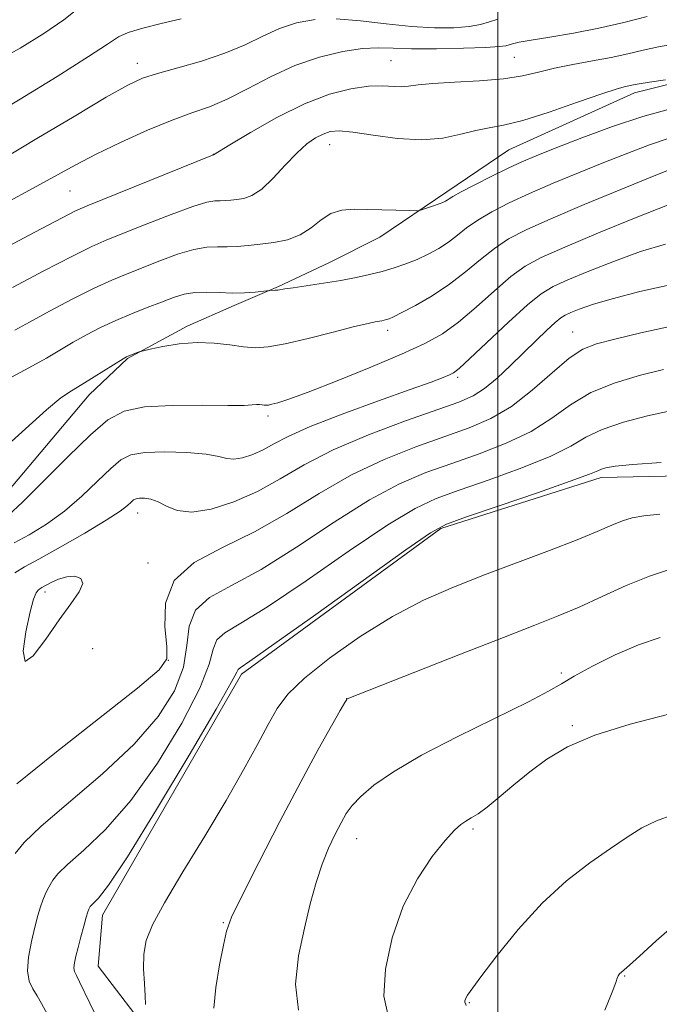
# Model space of a CAD drawing. Extents: x 2129800 to 2132700, y 339800 to 342700.
# Drawn here: x 2131918 to 2132028, y 341733 to 341901 of the extents above; entities that cross this region are included whole.
import ezdxf

# ---------------------------------------------------------------- set-up
doc = ezdxf.new("R2010")
doc.units = 0
doc.header["$MEASUREMENT"] = 0
for name, color, linetype, lineweight in [('32000', 7, 'Continuous', 0), ('DTM HARD BREAKLINE', 7, 'Continuous', 0), ('DTM SPOT ELEVATION', 2, 'Continuous', 13), ('INDEX CONTOUR', 41, 'Continuous', 13), ('INTERMEDIATE CONTOUR', 44, 'Continuous', 0)]:
    doc.layers.add(name, color=color, linetype=linetype, lineweight=lineweight)

msp = doc.modelspace()

# ---------------------------------------------------------------- linework, layer by layer
at = {"layer": '32000', "flags": 128}
msp.add_lwpolyline([(2132000, 342500), (2132000, 340000)], dxfattribs=at)
at = {"layer": 'DTM HARD BREAKLINE'}
for points in [[(2131849.862, 341732.022, 945.093), (2131848.615, 341743.379, 946.343), (2131851.326, 341749.14, 947.669), (2131861.336, 341759.942, 947.706), (2131878.782, 341773.349, 947.29), (2131891.504, 341787.984, 946.57), (2131907.339, 341812.156, 946.04), (2131912.465, 341815.99, 945.093), (2131930.151, 341836.869, 944.6), (2131936.701, 341843.09, 944.108), (2131946.928, 341848.644, 943.616), (2131954.927, 341852.133, 942.479), (2131962.523, 341855.382, 941.873), (2131971.11, 341859.459, 941.116), (2131979.858, 341863.858, 940.548), (2131991.318, 341871.608, 939.601), (2132001.892, 341878.794, 938.995), (2132023.388, 341888.533, 938.502), (2132036.297, 341891.785, 938.01), (2132049.366, 341893.599, 937.934), (2132065.55, 341893.023, 938.313), (2132076.181, 341886.758, 938.616), (2132080.96, 341881.509, 939.146), (2132085.119, 341872.614, 939.866)], [(2132115.203, 341730.674, 965.963), (2132108.381, 341739.728, 965.319), (2132102.313, 341749.958, 964.561), (2132098.822, 341756.011, 963.955), (2132094.122, 341762.948, 963.349), (2132089.665, 341771.089, 962.781), (2132086.334, 341779.071, 961.758), (2132081.715, 341786.57, 961.228), (2132077.016, 341794.471, 960.774), (2132072.397, 341801.327, 960.281), (2132057.953, 341817.663, 959.827), (2132054.839, 341819.484, 959.069), (2132042.358, 341823.257, 958.652), (2132017.692, 341822.753, 958.425), (2131990.29, 341814.025, 958.198), (2131956.178, 341789.114, 958.312), (2131932.446, 341747.895, 958.652), (2131931.667, 341739.188, 959.031), (2131937.976, 341730.967, 959.713)]]:
    msp.add_polyline3d(points, dxfattribs=at)
at = {"layer": 'DTM SPOT ELEVATION'}
for p in [(2131938.4, 341893.53, 931.41), (2131981.75, 341894.01, 935.02), (2132002.83, 341894.61, 934.97), (2131971.27, 341879.64, 938.71), (2131951.38, 341877.99, 935.98), (2131926.89, 341871.73, 934.97), (2131981.16, 341847.9, 944.45), (2132012.79, 341847.6, 951.19), (2131993.15, 341839.87, 948.29), (2131960.73, 341833.28, 946.37), (2131938.45, 341816.68, 950.65), (2131940.23, 341808.13, 951.5), (2131922.58, 341803.15, 952.42), (2131930.78, 341793.48, 951.27), (2131943.69, 341791.51, 951.86), (2132010.88, 341789.3, 963.68), (2131974.19, 341784.95, 961.99), (2132012.76, 341780.32, 965.79), (2131995.77, 341762.65, 966.27), (2131975.87, 341761, 964.77), (2131953.09, 341746.65, 961.87), (2132021.68, 341737.52, 970.1), (2131995.14, 341732.97, 968.11)]:
    msp.add_point(p, dxfattribs=at)
at = {"layer": 'INDEX CONTOUR'}
for points in [[(2131945.894, 341901.164, 930), (2131942.466, 341900.354, 930), (2131939.314, 341899.564, 930), (2131936.832, 341898.821, 930), (2131935.147, 341898.063, 930), (2131933.298, 341896.862, 930), (2131930.057, 341894.699, 930), (2131924.678, 341891.311, 930), (2131918.356, 341887.452, 930), (2131912.765, 341884.134, 930)], [(2132029.129, 341885.684, 940), (2132024.771, 341884.482, 940), (2132019.628, 341882.749, 940), (2132014.357, 341880.795, 940), (2132009.806, 341879.029, 940), (2132006.558, 341877.739, 940), (2132004.132, 341876.718, 940), (2132001.778, 341875.634, 940), (2131998.975, 341874.264, 940), (2131996.095, 341872.811, 940), (2131993.737, 341871.583, 940), (2131992.335, 341870.81, 940), (2131991.67, 341870.397, 940), (2131991.358, 341870.173, 940), (2131991.063, 341869.988, 940), (2131990.635, 341869.782, 940), (2131989.97, 341869.52, 940), (2131989.024, 341869.187, 940), (2131987.155, 341868.562, 940), (2131986.63, 341868.409, 940), (2131986.06, 341868.362, 940), (2131984.958, 341868.379, 940), (2131977.811, 341868.569, 940), (2131975.423, 341868.616, 940), (2131973.327, 341868.458, 940), (2131971.476, 341867.888, 940), (2131969.795, 341866.793, 940), (2131968.116, 341865.447, 940), (2131966.243, 341864.222, 940), (2131964.052, 341863.4, 940), (2131961.694, 341862.918, 940), (2131959.387, 341862.625, 940), (2131957.304, 341862.401, 940), (2131955.434, 341862.244, 940), (2131953.719, 341862.182, 940), (2131952.068, 341862.203, 940), (2131950.26, 341862.13, 940), (2131948.044, 341861.743, 940), (2131945.272, 341860.902, 940), (2131942.216, 341859.778, 940), (2131936.622, 341857.584, 940), (2131934.016, 341856.5, 940), (2131930.985, 341855.106, 940), (2131927.271, 341853.246, 940), (2131923.362, 341851.195, 940), (2131919.931, 341849.332, 940), (2131917.443, 341847.929, 940)], [(2132029.959, 341855.792, 950), (2132024.265, 341854.533, 950), (2132019.56, 341853.317, 950), (2132016.173, 341852.305, 950), (2132013.918, 341851.515, 950), (2132012.48, 341850.934, 950), (2132011.54, 341850.506, 950), (2132010.761, 341850.019, 950), (2132009.8, 341849.222, 950), (2132008.391, 341847.925, 950), (2132006.575, 341846.187, 950), (2132002.19, 341841.893, 950), (2131999.9, 341839.743, 950), (2131997.758, 341837.961, 950), (2131995.772, 341836.708, 950), (2131993.319, 341835.651, 950), (2131984.215, 341832.414, 950), (2131977.92, 341830.036, 950), (2131971.868, 341827.458, 950), (2131966.913, 341824.911, 950), (2131962.776, 341822.519, 950), (2131958.902, 341820.379, 950), (2131954.894, 341818.603, 950), (2131951.013, 341817.36, 950), (2131947.679, 341816.832, 950), (2131945.197, 341817.1, 950), (2131943.392, 341817.833, 950), (2131941.972, 341818.599, 950), (2131940.707, 341819.053, 950), (2131939.607, 341819.22, 950), (2131938.749, 341819.211, 950), (2131938.168, 341819.114, 950), (2131937.745, 341818.909, 950), (2131937.32, 341818.55, 950), (2131936.685, 341817.968, 950), (2131935.425, 341816.994, 950), (2131933.073, 341815.44, 950), (2131929.412, 341813.238, 950), (2131925.221, 341810.831, 950), (2131921.528, 341808.788, 950), (2131919.075, 341807.475, 950), (2131917.468, 341806.455, 950)], [(2132027.693, 341816.491, 960), (2132024.952, 341816.201, 960), (2132022.998, 341815.842, 960), (2132021.334, 341815.327, 960), (2132019.477, 341814.572, 960), (2132017.015, 341813.511, 960), (2132013.551, 341812.083, 960), (2132008.857, 341810.267, 960), (2131997.754, 341806.088, 960), (2131992.435, 341804.012, 960), (2131987.285, 341801.75, 960), (2131982.01, 341798.989, 960), (2131976.481, 341795.559, 960), (2131971.231, 341791.867, 960), (2131966.957, 341788.464, 960), (2131964.128, 341785.719, 960), (2131962.285, 341783.261, 960), (2131960.743, 341780.539, 960), (2131958.905, 341777.082, 960), (2131956.549, 341772.754, 960), (2131953.545, 341767.502, 960), (2131949.898, 341761.434, 960), (2131946.158, 341755.305, 960), (2131943.011, 341750.033, 960), (2131940.976, 341746.263, 960), (2131939.909, 341743.563, 960), (2131939.499, 341741.228, 960), (2131939.46, 341738.731, 960), (2131939.599, 341736.249, 960), (2131939.748, 341734.135, 960), (2131939.802, 341732.623, 960)], [(2132030.788, 341746.753, 970), (2132027.085, 341743.509, 970), (2132024.243, 341740.911, 970), (2132022.493, 341739.342, 970), (2132021.13, 341738.188, 970), (2132020.825, 341737.88, 970), (2132020.594, 341737.55, 970), (2132020.427, 341737.166, 970), (2132020.243, 341736.561, 970), (2132019.676, 341735.015, 970), (2132018.293, 341731.67, 970)]]:
    msp.add_polyline3d(points, dxfattribs=at)
at = {"layer": 'INTERMEDIATE CONTOUR'}
for points in [[(2131928.32, 341902.964, 928), (2131925.847, 341900.998, 928), (2131922.428, 341898.641, 928), (2131918.331, 341896.146, 928), (2131914.132, 341893.861, 928)], [(2131968.762, 341901.025, 932), (2131965.614, 341900.467, 932), (2131962.715, 341899.511, 932), (2131959.861, 341898.22, 932), (2131956.819, 341896.747, 932), (2131953.351, 341895.27, 932), (2131949.361, 341893.937, 932), (2131945.324, 341892.789, 932), (2131941.857, 341891.837, 932), (2131939.283, 341891.001, 932), (2131936.742, 341889.824, 932), (2131933.081, 341887.755, 932), (2131927.577, 341884.487, 932), (2131921.222, 341880.68, 932), (2131915.443, 341877.237, 932)], [(2132025.524, 341901.549, 934), (2132021.555, 341900.555, 934), (2132017.282, 341899.572, 934), (2132012.915, 341898.724, 934), (2132008.888, 341898.037, 934), (2132005.688, 341897.517, 934), (2132003.655, 341897.159, 934), (2132002.532, 341896.916, 934), (2132001.354, 341896.572, 934), (2132000.25, 341896.415, 934), (2131997.959, 341896.264, 934), (2131994.125, 341896.125, 934), (2131989.537, 341896.035, 934), (2131985.274, 341896.04, 934), (2131982.104, 341896.148, 934), (2131979.568, 341896.218, 934), (2131976.897, 341896.073, 934), (2131973.507, 341895.559, 934), (2131969.541, 341894.605, 934), (2131965.325, 341893.164, 934), (2131961.159, 341891.261, 934), (2131957.238, 341889.216, 934), (2131953.732, 341887.42, 934), (2131950.696, 341886.132, 934), (2131947.729, 341885.074, 934), (2131944.318, 341883.837, 934), (2131940.135, 341882.123, 934), (2131935.605, 341880.101, 934), (2131931.339, 341878.052, 934), (2131927.739, 341876.169, 934), (2131920.605, 341872.188, 934), (2131915.976, 341869.683, 934)], [(2132000.023, 341901.12, 932), (2131998.578, 341900.625, 932), (2131997.071, 341900.19, 932), (2131995.137, 341899.85, 932), (2131992.491, 341899.644, 932), (2131989.163, 341899.626, 932), (2131985.259, 341899.852, 932), (2131980.931, 341900.327, 932), (2131976.507, 341900.845, 932), (2131972.359, 341901.147, 932)], [(2132030.358, 341896.889, 936), (2132027.477, 341896.376, 936), (2132024.835, 341895.802, 936), (2132022.225, 341895.192, 936), (2132019.39, 341894.577, 936), (2132016.17, 341893.979, 936), (2132012.813, 341893.377, 936), (2132009.668, 341892.742, 936), (2132006.937, 341892.063, 936), (2132004.224, 341891.415, 936), (2132000.983, 341890.891, 936), (2131996.903, 341890.554, 936), (2131992.587, 341890.336, 936), (2131988.875, 341890.136, 936), (2131986.371, 341889.888, 936), (2131984.755, 341889.66, 936), (2131983.478, 341889.554, 936), (2131980.251, 341889.718, 936), (2131977.908, 341889.646, 936), (2131974.894, 341889.214, 936), (2131971.222, 341888.259, 936), (2131966.938, 341886.621, 936), (2131962.214, 341884.276, 936), (2131957.713, 341881.733, 936), (2131954.224, 341879.635, 936), (2131951.398, 341877.912, 936), (2131951.249, 341877.857, 936), (2131929.787, 341869.188, 936), (2131927.823, 341868.316, 936), (2131925.537, 341867.161, 936), (2131921.97, 341865.29, 936), (2131909.525, 341858.703, 936)], [(2132028.648, 341890.745, 938), (2132025.919, 341890.344, 938), (2132024.185, 341890.062, 938), (2132023.218, 341889.878, 938), (2132021.834, 341889.587, 938), (2132020.422, 341889.197, 938), (2132017.787, 341888.338, 938), (2132013.639, 341886.893, 938), (2132008.784, 341885.221, 938), (2132004.302, 341883.802, 938), (2132000.989, 341882.977, 938), (2131998.511, 341882.526, 938), (2131996.25, 341882.092, 938), (2131993.678, 341881.434, 938), (2131990.624, 341880.776, 938), (2131987.006, 341880.459, 938), (2131982.864, 341880.707, 938), (2131978.727, 341881.277, 938), (2131975.246, 341881.809, 938), (2131972.882, 341882.014, 938), (2131971.34, 341881.881, 938), (2131970.135, 341881.469, 938), (2131968.855, 341880.802, 938), (2131967.376, 341879.769, 938), (2131965.648, 341878.224, 938), (2131963.663, 341876.132, 938), (2131961.591, 341873.899, 938), (2131959.643, 341872.043, 938), (2131957.983, 341870.946, 938), (2131956.592, 341870.452, 938), (2131955.403, 341870.269, 938), (2131954.357, 341870.157, 938), (2131953.417, 341870.078, 938), (2131952.555, 341870.047, 938), (2131951.658, 341870.03, 938), (2131950.273, 341869.8, 938), (2131947.867, 341869.083, 938), (2131944.158, 341867.724, 938), (2131939.874, 341866.049, 938), (2131933.168, 341863.367, 938), (2131930.628, 341862.254, 938), (2131927.28, 341860.612, 938), (2131922.432, 341858.105, 938), (2131917.031, 341855.253, 938)], [(2132029.138, 341880.706, 942), (2132025.916, 341879.615, 942), (2132022.205, 341878.221, 942), (2132018.115, 341876.607, 942), (2132013.784, 341874.857, 942), (2132009.463, 341873.062, 942), (2132005.432, 341871.313, 942), (2132001.923, 341869.683, 942), (2131998.973, 341868.169, 942), (2131996.575, 341866.751, 942), (2131994.681, 341865.412, 942), (2131993.088, 341864.155, 942), (2131991.558, 341862.983, 942), (2131989.899, 341861.903, 942), (2131988.106, 341860.922, 942), (2131986.223, 341860.047, 942), (2131984.285, 341859.278, 942), (2131982.293, 341858.6, 942), (2131980.24, 341857.992, 942), (2131978.099, 341857.434, 942), (2131975.774, 341856.913, 942), (2131973.147, 341856.418, 942), (2131970.202, 341855.948, 942), (2131965.002, 341855.201, 942), (2131963.577, 341854.985, 942), (2131962.377, 341854.791, 942), (2131961.94, 341854.749, 942), (2131960.969, 341854.7, 942), (2131958.53, 341854.457, 942), (2131956.689, 341854.328, 942), (2131954.577, 341854.285, 942), (2131952.387, 341854.367, 942), (2131950.236, 341854.458, 942), (2131948.222, 341854.403, 942), (2131946.387, 341854.08, 942), (2131944.558, 341853.507, 942), (2131942.506, 341852.731, 942), (2131940.077, 341851.8, 942), (2131937.403, 341850.747, 942), (2131934.69, 341849.6, 942), (2131932.111, 341848.388, 942), (2131929.692, 341847.136, 942), (2131927.428, 341845.868, 942), (2131922.852, 341843.169, 942), (2131919.865, 341841.487, 942), (2131916.127, 341839.49, 942)], [(2132030.054, 341875.647, 944), (2132026.424, 341874.184, 944), (2132021.01, 341871.975, 944), (2132014.794, 341869.406, 944), (2132009.086, 341866.992, 944), (2132004.87, 341865.101, 944), (2132001.852, 341863.527, 944), (2131999.414, 341861.919, 944), (2131997.027, 341860.015, 944), (2131994.507, 341857.912, 944), (2131991.759, 341855.792, 944), (2131988.776, 341853.833, 944), (2131985.913, 341852.174, 944), (2131983.611, 341850.947, 944), (2131982.185, 341850.232, 944), (2131981.424, 341849.896, 944), (2131980.991, 341849.754, 944), (2131980.598, 341849.651, 944), (2131980.171, 341849.555, 944), (2131979.048, 341849.352, 944), (2131977.826, 341849.092, 944), (2131975.517, 341848.536, 944), (2131971.86, 341847.607, 944), (2131967.577, 341846.533, 944), (2131963.633, 341845.614, 944), (2131960.738, 341845.088, 944), (2131958.57, 341844.938, 944), (2131956.552, 341845.081, 944), (2131954.214, 341845.413, 944), (2131951.532, 341845.74, 944), (2131948.592, 341845.847, 944), (2131945.534, 341845.59, 944), (2131942.728, 341845.124, 944), (2131940.597, 341844.675, 944), (2131939.421, 341844.412, 944), (2131938.891, 341844.279, 944), (2131938.552, 341844.162, 944), (2131936.917, 341843.542, 944), (2131936.512, 341843.366, 944), (2131935.968, 341843.057, 944), (2131930.994, 341839.932, 944), (2131928.888, 341838.643, 944), (2131927.131, 341837.586, 944), (2131925.319, 341836.34, 944), (2131922.881, 341834.335, 944), (2131915.66, 341827.847, 944)], [(2132029.27, 341869.424, 946), (2132023.679, 341867.198, 946), (2132017.226, 341864.561, 946), (2132011.439, 341862.139, 946), (2132007.432, 341860.362, 946), (2132004.682, 341858.865, 946), (2132002.253, 341857.086, 946), (2131999.422, 341854.645, 946), (2131996.325, 341851.883, 946), (2131993.307, 341849.325, 946), (2131990.544, 341847.335, 946), (2131987.522, 341845.645, 946), (2131983.556, 341843.828, 946), (2131978.273, 341841.605, 946), (2131972.554, 341839.294, 946), (2131967.591, 341837.358, 946), (2131964.289, 341836.144, 946), (2131962.402, 341835.526, 946), (2131961.393, 341835.261, 946), (2131960.793, 341835.14, 946), (2131960.401, 341835.102, 946), (2131960.078, 341835.122, 946), (2131959.709, 341835.173, 946), (2131959.268, 341835.219, 946), (2131958.747, 341835.222, 946), (2131958.037, 341835.161, 946), (2131956.622, 341835.084, 946), (2131953.88, 341835.056, 946), (2131949.493, 341835.101, 946), (2131944.344, 341835.08, 946), (2131939.616, 341834.815, 946), (2131936.146, 341834.099, 946), (2131933.367, 341832.624, 946), (2131930.366, 341830.057, 946), (2131926.521, 341826.287, 946), (2131922.376, 341822.099, 946), (2131918.769, 341818.501, 946), (2131916.301, 341816.244, 946)], [(2132028.66, 341862.659, 948), (2132024.415, 341861.371, 948), (2132019.926, 341859.751, 948), (2132015.572, 341858.038, 948), (2132011.96, 341856.536, 948), (2132009.452, 341855.4, 948), (2132007.444, 341854.175, 948), (2132005.091, 341852.254, 948), (2132001.833, 341849.282, 948), (2131995.247, 341843.067, 948), (2131993.427, 341841.405, 948), (2131992.45, 341840.65, 948), (2131991.72, 341840.285, 948), (2131990.639, 341839.845, 948), (2131988.603, 341839.073, 948), (2131985.01, 341837.767, 948), (2131979.592, 341835.827, 948), (2131973.426, 341833.576, 948), (2131967.929, 341831.439, 948), (2131964.157, 341829.751, 948), (2131961.73, 341828.476, 948), (2131959.909, 341827.487, 948), (2131958.11, 341826.69, 948), (2131956.367, 341826.131, 948), (2131954.87, 341825.894, 948), (2131953.675, 341826.017, 948), (2131952.307, 341826.362, 948), (2131950.156, 341826.75, 948), (2131946.863, 341827.022, 948), (2131943.07, 341827.118, 948), (2131939.671, 341826.999, 948), (2131937.302, 341826.602, 948), (2131935.574, 341825.766, 948), (2131933.843, 341824.304, 948), (2131931.603, 341822.127, 948), (2131928.901, 341819.547, 948), (2131925.921, 341816.97, 948), (2131922.856, 341814.74, 948), (2131919.919, 341812.932, 948), (2131917.332, 341811.554, 948)], [(2132029.705, 341848.635, 952), (2132024.473, 341847.471, 952), (2132020.031, 341846.422, 952), (2132016.892, 341845.619, 952), (2132014.538, 341844.686, 952), (2132012.197, 341843.124, 952), (2132009.273, 341840.626, 952), (2132005.883, 341837.665, 952), (2132002.326, 341834.905, 952), (2131998.794, 341832.836, 952), (2131995.081, 341831.246, 952), (2131985.969, 341828.001, 952), (2131980.568, 341825.849, 952), (2131974.977, 341823.185, 952), (2131969.441, 341819.99, 952), (2131963.948, 341816.602, 952), (2131958.423, 341813.447, 952), (2131952.93, 341810.784, 952), (2131948.097, 341808.207, 952), (2131944.691, 341805.142, 952), (2131943.21, 341801.26, 952), (2131943.078, 341797.204, 952), (2131943.45, 341793.863, 952), (2131943.456, 341791.745, 952), (2131942.118, 341789.84, 952), (2131938.434, 341786.756, 952), (2131924.313, 341775.591, 952), (2131917.785, 341770.37, 952)], [(2132028.327, 341841.23, 954), (2132024.372, 341840.243, 954), (2132020.038, 341838.947, 954), (2132015.925, 341837.268, 954), (2132012.438, 341835.189, 954), (2132009.212, 341832.898, 954), (2132005.684, 341830.638, 954), (2132001.459, 341828.605, 954), (2131996.798, 341826.797, 954), (2131992.13, 341825.165, 954), (2131987.724, 341823.587, 954), (2131983.216, 341821.661, 954), (2131978.086, 341818.912, 954), (2131972.029, 341815.09, 954), (2131965.589, 341810.842, 954), (2131959.528, 341807.043, 954), (2131954.498, 341804.305, 954), (2131950.725, 341802.206, 954), (2131948.331, 341800.064, 954), (2131947.274, 341797.335, 954), (2131946.866, 341794.03, 954), (2131946.26, 341790.297, 954), (2131944.72, 341786.252, 954), (2131941.972, 341781.88, 954), (2131937.856, 341777.131, 954), (2131932.443, 341772.07, 954), (2131921.957, 341763.139, 954), (2131919.016, 341760.32, 954), (2131917.504, 341758.445, 954)], [(2132029.549, 341834.127, 956), (2132025.604, 341833.301, 956), (2132021.464, 341832.219, 956), (2132017.815, 341830.971, 956), (2132015.06, 341829.62, 956), (2132012.472, 341828.114, 956), (2132009.042, 341826.372, 956), (2132004.123, 341824.375, 956), (2131998.516, 341822.348, 956), (2131993.386, 341820.581, 956), (2131989.478, 341819.174, 956), (2131985.863, 341817.474, 956), (2131981.195, 341814.639, 956), (2131974.616, 341810.189, 956), (2131967.231, 341805.082, 956), (2131960.633, 341800.638, 956), (2131956.065, 341797.825, 956), (2131953.353, 341796.204, 956), (2131951.971, 341794.985, 956), (2131951.337, 341793.41, 956), (2131950.655, 341790.856, 956), (2131949.069, 341786.731, 956), (2131945.983, 341780.758, 956), (2131941.825, 341773.919, 956), (2131937.277, 341767.506, 956), (2131932.962, 341762.549, 956), (2131929.254, 341759.009, 956), (2131926.466, 341756.585, 956), (2131924.79, 341754.978, 956), (2131923.928, 341753.909, 956), (2131923.462, 341753.104, 956), (2131923.045, 341752.324, 956), (2131922.623, 341751.476, 956), (2131922.211, 341750.504, 956), (2131921.815, 341749.334, 956), (2131921.39, 341747.839, 956), (2131920.884, 341745.875, 956), (2131920.286, 341743.397, 956), (2131919.779, 341740.754, 956), (2131919.59, 341738.393, 956), (2131919.876, 341736.639, 956), (2131920.498, 341735.319, 956), (2131921.247, 341734.138, 956), (2131922.004, 341732.795, 956), (2131923.004, 341730.956, 956)], [(2132027.919, 341825.298, 958), (2132023.106, 341824.955, 958), (2132020.067, 341824.663, 958), (2132018.477, 341824.42, 958), (2132017.713, 341824.193, 958), (2132017.091, 341823.909, 958), (2132015.658, 341823.313, 958), (2132012.4, 341822.106, 958), (2132006.787, 341820.144, 958), (2132000.233, 341817.899, 958), (2131994.641, 341815.997, 958), (2131991.232, 341814.761, 958), (2131988.511, 341813.286, 958), (2131984.304, 341810.366, 958), (2131968.872, 341799.322, 958), (2131961.738, 341794.234, 958), (2131957.632, 341791.346, 958), (2131955.98, 341790.203, 958), (2131955.61, 341789.906, 958), (2131955.401, 341789.485, 958), (2131954.443, 341787.681, 958), (2131951.878, 341783.164, 958), (2131947.247, 341775.265, 958), (2131941.679, 341765.958, 958), (2131936.699, 341757.882, 958), (2131933.481, 341753.028, 958), (2131931.775, 341750.819, 958), (2131930.564, 341749.636, 958), (2131930.352, 341749.374, 958), (2131930.237, 341749.176, 958), (2131930.125, 341748.948, 958), (2131929.953, 341748.487, 958), (2131929.666, 341747.562, 958), (2131929.234, 341746.041, 958), (2131928.729, 341744.19, 958), (2131928.246, 341742.375, 958), (2131927.869, 341740.89, 958), (2131927.632, 341739.754, 958), (2131927.559, 341738.918, 958), (2131927.671, 341738.287, 958), (2131927.985, 341737.598, 958), (2131928.519, 341736.548, 958), (2131930.261, 341732.847, 958), (2131931.435, 341730.563, 958)], [(2131926.337, 341805.792, 952), (2131924.919, 341805.382, 952), (2131923.642, 341804.805, 952), (2131922.048, 341803.944, 952), (2131921.702, 341803.729, 952), (2131921.443, 341803.486, 952), (2131921.117, 341803.021, 952), (2131920.664, 341801.929, 952), (2131920.048, 341799.755, 952), (2131919.318, 341796.382, 952), (2131918.872, 341793.043, 952), (2131919.196, 341791.309, 952), (2131920.605, 341792.269, 952), (2131922.733, 341795.078, 952), (2131925.042, 341798.407, 952), (2131927.047, 341801.164, 952), (2131928.468, 341803.203, 952), (2131929.078, 341804.612, 952), (2131928.745, 341805.474, 952), (2131927.716, 341805.85, 952), (2131926.337, 341805.792, 952)], [(2132029.542, 341807.055, 962), (2132025.958, 341805.897, 962), (2132021.952, 341804.26, 962), (2132017.821, 341802.387, 962), (2132013.911, 341800.597, 962), (2132010.348, 341799.08, 962), (2132006.361, 341797.505, 962), (2132000.958, 341795.413, 962), (2131993.631, 341792.549, 962), (2131974.261, 341784.905, 962), (2131974.19, 341784.816, 962), (2131973.879, 341784.294, 962), (2131973.075, 341782.902, 962), (2131971.566, 341780.261, 962), (2131969.317, 341776.232, 962), (2131966.334, 341770.732, 962), (2131962.741, 341763.925, 962), (2131959.134, 341756.947, 962), (2131956.222, 341751.18, 962), (2131954.508, 341747.554, 962), (2131953.65, 341745.201, 962), (2131953.096, 341742.804, 962), (2131952.434, 341739.409, 962), (2131951.804, 341735.529, 962), (2131951.481, 341732.042, 962)], [(2132027.769, 341795.413, 964), (2132024.079, 341794.139, 964), (2132020.078, 341792.406, 964), (2132016.218, 341790.498, 964), (2132013.063, 341788.786, 964), (2132010.871, 341787.486, 964), (2132008.688, 341786.208, 964), (2132005.257, 341784.407, 964), (2131993.194, 341778.493, 964), (2131986.953, 341775.258, 964), (2131982.173, 341772.45, 964), (2131978.823, 341770.12, 964), (2131976.578, 341768.227, 964), (2131975.113, 341766.692, 964), (2131974.103, 341765.276, 964), (2131973.219, 341763.705, 964), (2131972.205, 341761.752, 964), (2131971.09, 341759.388, 964), (2131969.976, 341756.631, 964), (2131968.938, 341753.482, 964), (2131967.945, 341749.87, 964), (2131966.935, 341745.701, 964), (2131965.952, 341740.987, 964), (2131965.439, 341736.146, 964), (2131965.939, 341731.7, 964)], [(2132029.264, 341782.311, 966), (2132022.635, 341780.594, 966), (2132016.572, 341778.694, 966), (2132011.903, 341776.697, 966), (2132008.373, 341774.612, 966), (2132005.454, 341772.433, 966), (2132002.735, 341770.192, 966), (2132000.26, 341768.095, 966), (2131998.186, 341766.393, 966), (2131996.62, 341765.255, 966), (2131995.454, 341764.533, 966), (2131994.528, 341764.001, 966), (2131993.661, 341763.411, 966), (2131992.587, 341762.426, 966), (2131991.021, 341760.691, 966), (2131988.801, 341757.923, 966), (2131986.254, 341754.143, 966), (2131983.834, 341749.446, 966), (2131981.943, 341744.05, 966), (2131980.787, 341738.658, 966), (2131980.523, 341734.097, 966), (2131981.199, 341730.969, 966)], [(2132029.922, 341765.085, 968), (2132027.132, 341764.067, 968), (2132024.638, 341762.827, 968), (2132022.137, 341761.264, 968), (2132019.261, 341759.301, 968), (2132015.749, 341756.85, 968), (2132011.763, 341753.791, 968), (2132007.575, 341749.993, 968), (2132003.477, 341745.491, 968), (2131999.854, 341740.99, 968), (2131997.115, 341737.362, 968), (2131994.824, 341734.267, 968), (2131994.583, 341733.869, 968), (2131994.461, 341733.56, 968), (2131994.393, 341733.268, 968), (2131994.378, 341733.029, 968), (2131994.413, 341732.866, 968), (2131994.477, 341732.762, 968), (2131994.543, 341732.692, 968), (2131994.592, 341732.476, 968)]]:
    msp.add_polyline3d(points, dxfattribs=at)

doc.saveas('drawing.dxf')
